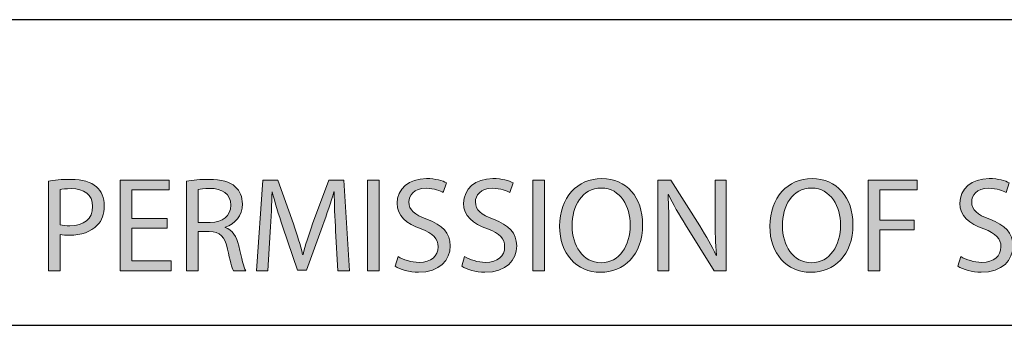
# Model space of a CAD drawing. Units: inches. Extents: x -0.8 to 12.5, y -1.8 to 8.6.
# Drawn here: x 10.3 to 10.9, y -0.5 to -0.3 of the extents above; entities that cross this region are included whole.
import ezdxf

# ---------------------------------------------------------------- set-up
doc = ezdxf.new("R2010")
doc.units = ezdxf.units.IN
doc.header["$MEASUREMENT"] = 0
doc.layers.add('Layer 1', color=7, linetype='Continuous')

# ---------------------------------------------------------------- blocks, each defined once
blk = doc.blocks.new('block 173')
at = {"layer": 'Layer 1'}
h = blk.add_hatch(color=7, dxfattribs=at)
h.dxf.hatch_style = 2
edge = h.paths.add_edge_path()
edge.add_spline(control_points=[(10.27483, -0.44831), (10.27852, -0.4477), (10.28337, -0.44716), (10.28954, -0.44716), (10.29713, -0.44716), (10.30269, -0.44892), (10.30621, -0.45209), (10.30947, -0.45492), (10.31141, -0.45924), (10.31141, -0.46453), (10.31141, -0.46992), (10.30982, -0.47415), (10.30682, -0.47723), (10.30277, -0.48155), (10.29615, -0.48375), (10.28866, -0.48375), (10.28637, -0.48375), (10.28425, -0.48367), (10.28249, -0.48322), (10.28249, -0.48322), (10.28249, -0.50703), (10.28249, -0.50703), (10.28249, -0.50703), (10.27483, -0.50703), (10.27483, -0.50703), (10.27483, -0.50703), (10.27483, -0.44831), (10.27483, -0.44831)], knot_values=[0, 0, 0, 0, 1, 1, 1, 2, 2, 2, 3, 3, 3, 4, 4, 4, 5, 5, 5, 6, 6, 6, 7, 7, 7, 8, 8, 8, 9, 9, 9, 9], degree=3, periodic=1)
edge = h.paths.add_edge_path()
edge.add_spline(control_points=[(10.28249, -0.47697), (10.28416, -0.4774), (10.28628, -0.47758), (10.28884, -0.47758), (10.2981, -0.47758), (10.30374, -0.47309), (10.30374, -0.46488), (10.30374, -0.45703), (10.29818, -0.45325), (10.28972, -0.45325), (10.28637, -0.45325), (10.28381, -0.45351), (10.28249, -0.45386), (10.28249, -0.45386), (10.28249, -0.47697), (10.28249, -0.47697)], knot_values=[0, 0, 0, 0, 1, 1, 1, 2, 2, 2, 3, 3, 3, 4, 4, 4, 5, 5, 5, 5], degree=3, periodic=1)
h = blk.add_hatch(color=7, dxfattribs=at)
h.dxf.hatch_style = 2
h.paths.add_polyline_path([(10.35252, -0.47917), (10.32943, -0.47917), (10.32943, -0.5006), (10.35518, -0.5006), (10.35518, -0.50703), (10.32176, -0.50703), (10.32176, -0.44761), (10.35385, -0.44761), (10.35385, -0.45405), (10.32943, -0.45405), (10.32943, -0.47282), (10.35252, -0.47282)])
h = blk.add_hatch(color=7, dxfattribs=at)
h.dxf.hatch_style = 2
edge = h.paths.add_edge_path()
edge.add_spline(control_points=[(10.36516, -0.44841), (10.36904, -0.44761), (10.3746, -0.44716), (10.37989, -0.44716), (10.38808, -0.44716), (10.39337, -0.44866), (10.39707, -0.45201), (10.40007, -0.45466), (10.40175, -0.45871), (10.40175, -0.4633), (10.40175, -0.47114), (10.39682, -0.47635), (10.39055, -0.47846), (10.39055, -0.47846), (10.39055, -0.47873), (10.39055, -0.47873), (10.39513, -0.48031), (10.39787, -0.48454), (10.39929, -0.49072), (10.40121, -0.499), (10.40262, -0.50473), (10.40387, -0.50703), (10.40387, -0.50703), (10.39592, -0.50703), (10.39592, -0.50703), (10.39496, -0.50526), (10.39364, -0.50024), (10.39196, -0.49284), (10.3902, -0.48463), (10.38702, -0.48155), (10.38005, -0.48128), (10.38005, -0.48128), (10.37284, -0.48128), (10.37284, -0.48128), (10.37284, -0.48128), (10.37284, -0.50703), (10.37284, -0.50703), (10.37284, -0.50703), (10.36516, -0.50703), (10.36516, -0.50703), (10.36516, -0.50703), (10.36516, -0.44841), (10.36516, -0.44841)], knot_values=[0, 0, 0, 0, 1, 1, 1, 2, 2, 2, 3, 3, 3, 4, 4, 4, 5, 5, 5, 6, 6, 6, 7, 7, 7, 8, 8, 8, 9, 9, 9, 10, 10, 10, 11, 11, 11, 12, 12, 12, 13, 13, 13, 14, 14, 14, 14], degree=3, periodic=1)
edge = h.paths.add_edge_path()
edge.add_spline(control_points=[(10.37284, -0.47546), (10.37284, -0.47546), (10.38068, -0.47546), (10.38068, -0.47546), (10.38887, -0.47546), (10.39408, -0.47097), (10.39408, -0.46418), (10.39408, -0.45652), (10.38852, -0.45315), (10.38041, -0.45307), (10.37672, -0.45307), (10.37406, -0.45342), (10.37284, -0.45378), (10.37284, -0.45378), (10.37284, -0.47546), (10.37284, -0.47546)], knot_values=[0, 0, 0, 0, 1, 1, 1, 2, 2, 2, 3, 3, 3, 4, 4, 4, 5, 5, 5, 5], degree=3, periodic=1)
h = blk.add_hatch(color=7, dxfattribs=at)
h.dxf.hatch_style = 2
edge = h.paths.add_edge_path()
edge.add_spline(control_points=[(10.46271, -0.48093), (10.46226, -0.47264), (10.46173, -0.46267), (10.46181, -0.45527), (10.46181, -0.45527), (10.46155, -0.45527), (10.46155, -0.45527), (10.45953, -0.46224), (10.45707, -0.46973), (10.45405, -0.47784), (10.45405, -0.47784), (10.44357, -0.50667), (10.44357, -0.50667), (10.44357, -0.50667), (10.43775, -0.50667), (10.43775, -0.50667), (10.43775, -0.50667), (10.42815, -0.47838), (10.42815, -0.47838), (10.42533, -0.47), (10.42294, -0.46232), (10.42126, -0.45527), (10.42126, -0.45527), (10.4211, -0.45527), (10.4211, -0.45527), (10.42091, -0.46267), (10.42047, -0.47264), (10.41994, -0.48155), (10.41994, -0.48155), (10.41836, -0.50703), (10.41836, -0.50703), (10.41836, -0.50703), (10.41103, -0.50703), (10.41103, -0.50703), (10.41103, -0.50703), (10.41518, -0.44761), (10.41518, -0.44761), (10.41518, -0.44761), (10.42497, -0.44761), (10.42497, -0.44761), (10.42497, -0.44761), (10.43511, -0.47635), (10.43511, -0.47635), (10.43757, -0.48367), (10.4396, -0.49018), (10.4411, -0.49637), (10.4411, -0.49637), (10.44136, -0.49637), (10.44136, -0.49637), (10.44286, -0.49037), (10.44498, -0.48383), (10.44763, -0.47635), (10.44763, -0.47635), (10.4582, -0.44761), (10.4582, -0.44761), (10.4582, -0.44761), (10.468, -0.44761), (10.468, -0.44761), (10.468, -0.44761), (10.47169, -0.50703), (10.47169, -0.50703), (10.47169, -0.50703), (10.4642, -0.50703), (10.4642, -0.50703), (10.4642, -0.50703), (10.46271, -0.48093), (10.46271, -0.48093)], knot_values=[0, 0, 0, 0, 1, 1, 1, 2, 2, 2, 3, 3, 3, 4, 4, 4, 5, 5, 5, 6, 6, 6, 7, 7, 7, 8, 8, 8, 9, 9, 9, 10, 10, 10, 11, 11, 11, 12, 12, 12, 13, 13, 13, 14, 14, 14, 15, 15, 15, 16, 16, 16, 17, 17, 17, 18, 18, 18, 19, 19, 19, 20, 20, 20, 21, 21, 21, 22, 22, 22, 22], degree=3, periodic=1)
h = blk.add_hatch(color=7, dxfattribs=at)
h.dxf.hatch_style = 2
h.paths.add_polyline_path([(10.49122, -0.44761), (10.49122, -0.50703), (10.48355, -0.50703), (10.48355, -0.44761)])
h = blk.add_hatch(color=7, dxfattribs=at)
h.dxf.hatch_style = 2
edge = h.paths.add_edge_path()
edge.add_spline(control_points=[(10.50359, -0.49768), (10.50702, -0.4998), (10.51205, -0.50156), (10.51734, -0.50156), (10.52518, -0.50156), (10.52976, -0.49742), (10.52976, -0.49143), (10.52976, -0.48587), (10.52659, -0.48269), (10.51856, -0.4796), (10.50888, -0.47617), (10.50288, -0.47114), (10.50288, -0.46277), (10.50288, -0.45351), (10.51055, -0.44664), (10.52209, -0.44664), (10.52818, -0.44664), (10.53259, -0.44805), (10.53523, -0.44954), (10.53523, -0.44954), (10.53312, -0.45581), (10.53312, -0.45581), (10.53118, -0.45475), (10.52722, -0.45299), (10.52183, -0.45299), (10.51372, -0.45299), (10.51064, -0.45783), (10.51064, -0.46189), (10.51064, -0.46745), (10.51425, -0.47017), (10.52244, -0.47335), (10.5325, -0.47723), (10.5376, -0.48207), (10.5376, -0.4908), (10.5376, -0.49997), (10.53082, -0.508), (10.5168, -0.508), (10.51107, -0.508), (10.50481, -0.50624), (10.50163, -0.50412), (10.50163, -0.50412), (10.50359, -0.49768), (10.50359, -0.49768)], knot_values=[0, 0, 0, 0, 1, 1, 1, 2, 2, 2, 3, 3, 3, 4, 4, 4, 5, 5, 5, 6, 6, 6, 7, 7, 7, 8, 8, 8, 9, 9, 9, 10, 10, 10, 11, 11, 11, 12, 12, 12, 13, 13, 13, 14, 14, 14, 14], degree=3, periodic=1)
h = blk.add_hatch(color=7, dxfattribs=at)
h.dxf.hatch_style = 2
edge = h.paths.add_edge_path()
edge.add_spline(control_points=[(10.54707, -0.49768), (10.55052, -0.4998), (10.55554, -0.50156), (10.56083, -0.50156), (10.56866, -0.50156), (10.57325, -0.49742), (10.57325, -0.49143), (10.57325, -0.48587), (10.57008, -0.48269), (10.56206, -0.4796), (10.55236, -0.47617), (10.54637, -0.47114), (10.54637, -0.46277), (10.54637, -0.45351), (10.55404, -0.44664), (10.56559, -0.44664), (10.57168, -0.44664), (10.57607, -0.44805), (10.57873, -0.44954), (10.57873, -0.44954), (10.57661, -0.45581), (10.57661, -0.45581), (10.57466, -0.45475), (10.5707, -0.45299), (10.56533, -0.45299), (10.55722, -0.45299), (10.55412, -0.45783), (10.55412, -0.46189), (10.55412, -0.46745), (10.55773, -0.47017), (10.56594, -0.47335), (10.57599, -0.47723), (10.5811, -0.48207), (10.5811, -0.4908), (10.5811, -0.49997), (10.57431, -0.508), (10.5603, -0.508), (10.55456, -0.508), (10.54831, -0.50624), (10.54513, -0.50412), (10.54513, -0.50412), (10.54707, -0.49768), (10.54707, -0.49768)], knot_values=[0, 0, 0, 0, 1, 1, 1, 2, 2, 2, 3, 3, 3, 4, 4, 4, 5, 5, 5, 6, 6, 6, 7, 7, 7, 8, 8, 8, 9, 9, 9, 10, 10, 10, 11, 11, 11, 12, 12, 12, 13, 13, 13, 14, 14, 14, 14], degree=3, periodic=1)
h = blk.add_hatch(color=7, dxfattribs=at)
h.dxf.hatch_style = 2
h.paths.add_polyline_path([(10.59929, -0.44761), (10.59929, -0.50703), (10.59161, -0.50703), (10.59161, -0.44761)])
h = blk.add_hatch(color=7, dxfattribs=at)
h.dxf.hatch_style = 2
edge = h.paths.add_edge_path()
edge.add_spline(control_points=[(10.66349, -0.4767), (10.66349, -0.49715), (10.65105, -0.508), (10.63588, -0.508), (10.62021, -0.508), (10.60918, -0.49582), (10.60918, -0.47784), (10.60918, -0.45898), (10.62091, -0.44664), (10.63678, -0.44664), (10.653, -0.44664), (10.66349, -0.45907), (10.66349, -0.4767)], knot_values=[0, 0, 0, 0, 1, 1, 1, 2, 2, 2, 3, 3, 3, 4, 4, 4, 4], degree=3, periodic=1)
edge = h.paths.add_edge_path()
edge.add_spline(control_points=[(10.61738, -0.47768), (10.61738, -0.49037), (10.62425, -0.50174), (10.63633, -0.50174), (10.6485, -0.50174), (10.65538, -0.49053), (10.65538, -0.47705), (10.65538, -0.46524), (10.6492, -0.45289), (10.63643, -0.45289), (10.62373, -0.45289), (10.61738, -0.46463), (10.61738, -0.47768)], knot_values=[0, 0, 0, 0, 1, 1, 1, 2, 2, 2, 3, 3, 3, 4, 4, 4, 4], degree=3, periodic=1)
h = blk.add_hatch(color=7, dxfattribs=at)
h.dxf.hatch_style = 2
edge = h.paths.add_edge_path()
edge.add_spline(control_points=[(10.67348, -0.50703), (10.67348, -0.50703), (10.67348, -0.44761), (10.67348, -0.44761), (10.67348, -0.44761), (10.68186, -0.44761), (10.68186, -0.44761), (10.68186, -0.44761), (10.70091, -0.47768), (10.70091, -0.47768), (10.70532, -0.48463), (10.70875, -0.49089), (10.71157, -0.49698), (10.71157, -0.49698), (10.71176, -0.49688), (10.71176, -0.49688), (10.71105, -0.48896), (10.71086, -0.48172), (10.71086, -0.47247), (10.71086, -0.47247), (10.71086, -0.44761), (10.71086, -0.44761), (10.71086, -0.44761), (10.71811, -0.44761), (10.71811, -0.44761), (10.71811, -0.44761), (10.71811, -0.50703), (10.71811, -0.50703), (10.71811, -0.50703), (10.71035, -0.50703), (10.71035, -0.50703), (10.71035, -0.50703), (10.69147, -0.47687), (10.69147, -0.47687), (10.68733, -0.47027), (10.68336, -0.46347), (10.68037, -0.45703), (10.68037, -0.45703), (10.6801, -0.45713), (10.6801, -0.45713), (10.68054, -0.46463), (10.68073, -0.47176), (10.68073, -0.48164), (10.68073, -0.48164), (10.68073, -0.50703), (10.68073, -0.50703), (10.68073, -0.50703), (10.67348, -0.50703), (10.67348, -0.50703)], knot_values=[0, 0, 0, 0, 1, 1, 1, 2, 2, 2, 3, 3, 3, 4, 4, 4, 5, 5, 5, 6, 6, 6, 7, 7, 7, 8, 8, 8, 9, 9, 9, 10, 10, 10, 11, 11, 11, 12, 12, 12, 13, 13, 13, 14, 14, 14, 15, 15, 15, 16, 16, 16, 16], degree=3, periodic=1)
h = blk.add_hatch(color=7, dxfattribs=at)
h.dxf.hatch_style = 2
edge = h.paths.add_edge_path()
edge.add_spline(control_points=[(10.80103, -0.4767), (10.80103, -0.49715), (10.78859, -0.508), (10.77343, -0.508), (10.75774, -0.508), (10.74672, -0.49582), (10.74672, -0.47784), (10.74672, -0.45898), (10.75844, -0.44664), (10.77431, -0.44664), (10.79053, -0.44664), (10.80103, -0.45907), (10.80103, -0.4767)], knot_values=[0, 0, 0, 0, 1, 1, 1, 2, 2, 2, 3, 3, 3, 4, 4, 4, 4], degree=3, periodic=1)
edge = h.paths.add_edge_path()
edge.add_spline(control_points=[(10.75492, -0.47768), (10.75492, -0.49037), (10.76179, -0.50174), (10.77388, -0.50174), (10.78603, -0.50174), (10.79292, -0.49053), (10.79292, -0.47705), (10.79292, -0.46524), (10.78674, -0.45289), (10.77396, -0.45289), (10.76126, -0.45289), (10.75492, -0.46463), (10.75492, -0.47768)], knot_values=[0, 0, 0, 0, 1, 1, 1, 2, 2, 2, 3, 3, 3, 4, 4, 4, 4], degree=3, periodic=1)
h = blk.add_hatch(color=7, dxfattribs=at)
h.dxf.hatch_style = 2
h.paths.add_polyline_path([(10.81103, -0.44761), (10.84302, -0.44761), (10.84302, -0.45405), (10.81869, -0.45405), (10.81869, -0.4738), (10.84118, -0.4738), (10.84118, -0.48014), (10.81869, -0.48014), (10.81869, -0.50703), (10.81103, -0.50703)])
h = blk.add_hatch(color=7, dxfattribs=at)
h.dxf.hatch_style = 2
edge = h.paths.add_edge_path()
edge.add_spline(control_points=[(10.87164, -0.49768), (10.87507, -0.4998), (10.88011, -0.50156), (10.8854, -0.50156), (10.89324, -0.50156), (10.89782, -0.49742), (10.89782, -0.49143), (10.89782, -0.48587), (10.89465, -0.48269), (10.88662, -0.4796), (10.87693, -0.47617), (10.87094, -0.47114), (10.87094, -0.46277), (10.87094, -0.45351), (10.8786, -0.44664), (10.89014, -0.44664), (10.89623, -0.44664), (10.90064, -0.44805), (10.90329, -0.44954), (10.90329, -0.44954), (10.90117, -0.45581), (10.90117, -0.45581), (10.89923, -0.45475), (10.89527, -0.45299), (10.88989, -0.45299), (10.88178, -0.45299), (10.8787, -0.45783), (10.8787, -0.46189), (10.8787, -0.46745), (10.8823, -0.47017), (10.8905, -0.47335), (10.90056, -0.47723), (10.90566, -0.48207), (10.90566, -0.4908), (10.90566, -0.49997), (10.89888, -0.508), (10.88485, -0.508), (10.87913, -0.508), (10.87286, -0.50624), (10.86969, -0.50412), (10.86969, -0.50412), (10.87164, -0.49768), (10.87164, -0.49768)], knot_values=[0, 0, 0, 0, 1, 1, 1, 2, 2, 2, 3, 3, 3, 4, 4, 4, 5, 5, 5, 6, 6, 6, 7, 7, 7, 8, 8, 8, 9, 9, 9, 10, 10, 10, 11, 11, 11, 12, 12, 12, 13, 13, 13, 14, 14, 14, 14], degree=3, periodic=1)
at = {"layer": 'Layer 1', "lineweight": 0}
for points in [[(10.35252, -0.47917), (10.32943, -0.47917), (10.32943, -0.5006), (10.35518, -0.5006), (10.35518, -0.50703), (10.32176, -0.50703), (10.32176, -0.44761), (10.35385, -0.44761), (10.35385, -0.45405), (10.32943, -0.45405), (10.32943, -0.47282), (10.35252, -0.47282), (10.35252, -0.47917)], [(10.49122, -0.44761), (10.49122, -0.50703), (10.48355, -0.50703), (10.48355, -0.44761), (10.49122, -0.44761)], [(10.59929, -0.44761), (10.59929, -0.50703), (10.59161, -0.50703), (10.59161, -0.44761), (10.59929, -0.44761)], [(10.81103, -0.44761), (10.84302, -0.44761), (10.84302, -0.45405), (10.81869, -0.45405), (10.81869, -0.4738), (10.84118, -0.4738), (10.84118, -0.48014), (10.81869, -0.48014), (10.81869, -0.50703), (10.81103, -0.50703), (10.81103, -0.44761)]]:
    blk.add_lwpolyline(points, dxfattribs=at)
for points, knots in [([(10.27483, -0.44831), (10.27852, -0.4477), (10.28337, -0.44716), (10.28954, -0.44716), (10.29713, -0.44716), (10.30269, -0.44892), (10.30621, -0.45209), (10.30947, -0.45492), (10.31141, -0.45924), (10.31141, -0.46453), (10.31141, -0.46992), (10.30982, -0.47415), (10.30682, -0.47723), (10.30277, -0.48155), (10.29615, -0.48375), (10.28866, -0.48375), (10.28637, -0.48375), (10.28425, -0.48367), (10.28249, -0.48322), (10.28249, -0.48322), (10.28249, -0.50703), (10.28249, -0.50703), (10.28249, -0.50703), (10.27483, -0.50703), (10.27483, -0.50703), (10.27483, -0.50703), (10.27483, -0.44831), (10.27483, -0.44831)], [0, 0, 0, 0, 1, 1, 1, 2, 2, 2, 3, 3, 3, 4, 4, 4, 5, 5, 5, 6, 6, 6, 7, 7, 7, 8, 8, 8, 9, 9, 9, 9]), ([(10.36516, -0.44841), (10.36904, -0.44761), (10.3746, -0.44716), (10.37989, -0.44716), (10.38808, -0.44716), (10.39337, -0.44866), (10.39707, -0.45201), (10.40007, -0.45466), (10.40175, -0.45871), (10.40175, -0.4633), (10.40175, -0.47114), (10.39682, -0.47635), (10.39055, -0.47846), (10.39055, -0.47846), (10.39055, -0.47873), (10.39055, -0.47873), (10.39513, -0.48031), (10.39787, -0.48454), (10.39929, -0.49072), (10.40121, -0.499), (10.40262, -0.50473), (10.40387, -0.50703), (10.40387, -0.50703), (10.39592, -0.50703), (10.39592, -0.50703), (10.39496, -0.50526), (10.39364, -0.50024), (10.39196, -0.49284), (10.3902, -0.48463), (10.38702, -0.48155), (10.38005, -0.48128), (10.38005, -0.48128), (10.37284, -0.48128), (10.37284, -0.48128), (10.37284, -0.48128), (10.37284, -0.50703), (10.37284, -0.50703), (10.37284, -0.50703), (10.36516, -0.50703), (10.36516, -0.50703), (10.36516, -0.50703), (10.36516, -0.44841), (10.36516, -0.44841)], [0, 0, 0, 0, 1, 1, 1, 2, 2, 2, 3, 3, 3, 4, 4, 4, 5, 5, 5, 6, 6, 6, 7, 7, 7, 8, 8, 8, 9, 9, 9, 10, 10, 10, 11, 11, 11, 12, 12, 12, 13, 13, 13, 14, 14, 14, 14]), ([(10.46271, -0.48093), (10.46226, -0.47264), (10.46173, -0.46267), (10.46181, -0.45527), (10.46181, -0.45527), (10.46155, -0.45527), (10.46155, -0.45527), (10.45953, -0.46224), (10.45707, -0.46973), (10.45405, -0.47784), (10.45405, -0.47784), (10.44357, -0.50667), (10.44357, -0.50667), (10.44357, -0.50667), (10.43775, -0.50667), (10.43775, -0.50667), (10.43775, -0.50667), (10.42815, -0.47838), (10.42815, -0.47838), (10.42533, -0.47), (10.42294, -0.46232), (10.42126, -0.45527), (10.42126, -0.45527), (10.4211, -0.45527), (10.4211, -0.45527), (10.42091, -0.46267), (10.42047, -0.47264), (10.41994, -0.48155), (10.41994, -0.48155), (10.41836, -0.50703), (10.41836, -0.50703), (10.41836, -0.50703), (10.41103, -0.50703), (10.41103, -0.50703), (10.41103, -0.50703), (10.41518, -0.44761), (10.41518, -0.44761), (10.41518, -0.44761), (10.42497, -0.44761), (10.42497, -0.44761), (10.42497, -0.44761), (10.43511, -0.47635), (10.43511, -0.47635), (10.43757, -0.48367), (10.4396, -0.49018), (10.4411, -0.49637), (10.4411, -0.49637), (10.44136, -0.49637), (10.44136, -0.49637), (10.44286, -0.49037), (10.44498, -0.48383), (10.44763, -0.47635), (10.44763, -0.47635), (10.4582, -0.44761), (10.4582, -0.44761), (10.4582, -0.44761), (10.468, -0.44761), (10.468, -0.44761), (10.468, -0.44761), (10.47169, -0.50703), (10.47169, -0.50703), (10.47169, -0.50703), (10.4642, -0.50703), (10.4642, -0.50703), (10.4642, -0.50703), (10.46271, -0.48093), (10.46271, -0.48093)], [0, 0, 0, 0, 1, 1, 1, 2, 2, 2, 3, 3, 3, 4, 4, 4, 5, 5, 5, 6, 6, 6, 7, 7, 7, 8, 8, 8, 9, 9, 9, 10, 10, 10, 11, 11, 11, 12, 12, 12, 13, 13, 13, 14, 14, 14, 15, 15, 15, 16, 16, 16, 17, 17, 17, 18, 18, 18, 19, 19, 19, 20, 20, 20, 21, 21, 21, 22, 22, 22, 22]), ([(10.50359, -0.49768), (10.50702, -0.4998), (10.51205, -0.50156), (10.51734, -0.50156), (10.52518, -0.50156), (10.52976, -0.49742), (10.52976, -0.49143), (10.52976, -0.48587), (10.52659, -0.48269), (10.51856, -0.4796), (10.50888, -0.47617), (10.50288, -0.47114), (10.50288, -0.46277), (10.50288, -0.45351), (10.51055, -0.44664), (10.52209, -0.44664), (10.52818, -0.44664), (10.53259, -0.44805), (10.53523, -0.44954), (10.53523, -0.44954), (10.53312, -0.45581), (10.53312, -0.45581), (10.53118, -0.45475), (10.52722, -0.45299), (10.52183, -0.45299), (10.51372, -0.45299), (10.51064, -0.45783), (10.51064, -0.46189), (10.51064, -0.46745), (10.51425, -0.47017), (10.52244, -0.47335), (10.5325, -0.47723), (10.5376, -0.48207), (10.5376, -0.4908), (10.5376, -0.49997), (10.53082, -0.508), (10.5168, -0.508), (10.51107, -0.508), (10.50481, -0.50624), (10.50163, -0.50412), (10.50163, -0.50412), (10.50359, -0.49768), (10.50359, -0.49768)], [0, 0, 0, 0, 1, 1, 1, 2, 2, 2, 3, 3, 3, 4, 4, 4, 5, 5, 5, 6, 6, 6, 7, 7, 7, 8, 8, 8, 9, 9, 9, 10, 10, 10, 11, 11, 11, 12, 12, 12, 13, 13, 13, 14, 14, 14, 14]), ([(10.54707, -0.49768), (10.55052, -0.4998), (10.55554, -0.50156), (10.56083, -0.50156), (10.56866, -0.50156), (10.57325, -0.49742), (10.57325, -0.49143), (10.57325, -0.48587), (10.57008, -0.48269), (10.56206, -0.4796), (10.55236, -0.47617), (10.54637, -0.47114), (10.54637, -0.46277), (10.54637, -0.45351), (10.55404, -0.44664), (10.56559, -0.44664), (10.57168, -0.44664), (10.57607, -0.44805), (10.57873, -0.44954), (10.57873, -0.44954), (10.57661, -0.45581), (10.57661, -0.45581), (10.57466, -0.45475), (10.5707, -0.45299), (10.56533, -0.45299), (10.55722, -0.45299), (10.55412, -0.45783), (10.55412, -0.46189), (10.55412, -0.46745), (10.55773, -0.47017), (10.56594, -0.47335), (10.57599, -0.47723), (10.5811, -0.48207), (10.5811, -0.4908), (10.5811, -0.49997), (10.57431, -0.508), (10.5603, -0.508), (10.55456, -0.508), (10.54831, -0.50624), (10.54513, -0.50412), (10.54513, -0.50412), (10.54707, -0.49768), (10.54707, -0.49768)], [0, 0, 0, 0, 1, 1, 1, 2, 2, 2, 3, 3, 3, 4, 4, 4, 5, 5, 5, 6, 6, 6, 7, 7, 7, 8, 8, 8, 9, 9, 9, 10, 10, 10, 11, 11, 11, 12, 12, 12, 13, 13, 13, 14, 14, 14, 14]), ([(10.66349, -0.4767), (10.66349, -0.49715), (10.65105, -0.508), (10.63588, -0.508), (10.62021, -0.508), (10.60918, -0.49582), (10.60918, -0.47784), (10.60918, -0.45898), (10.62091, -0.44664), (10.63678, -0.44664), (10.653, -0.44664), (10.66349, -0.45907), (10.66349, -0.4767)], [0, 0, 0, 0, 1, 1, 1, 2, 2, 2, 3, 3, 3, 4, 4, 4, 4]), ([(10.67348, -0.50703), (10.67348, -0.50703), (10.67348, -0.44761), (10.67348, -0.44761), (10.67348, -0.44761), (10.68186, -0.44761), (10.68186, -0.44761), (10.68186, -0.44761), (10.70091, -0.47768), (10.70091, -0.47768), (10.70532, -0.48463), (10.70875, -0.49089), (10.71157, -0.49698), (10.71157, -0.49698), (10.71176, -0.49688), (10.71176, -0.49688), (10.71105, -0.48896), (10.71086, -0.48172), (10.71086, -0.47247), (10.71086, -0.47247), (10.71086, -0.44761), (10.71086, -0.44761), (10.71086, -0.44761), (10.71811, -0.44761), (10.71811, -0.44761), (10.71811, -0.44761), (10.71811, -0.50703), (10.71811, -0.50703), (10.71811, -0.50703), (10.71035, -0.50703), (10.71035, -0.50703), (10.71035, -0.50703), (10.69147, -0.47687), (10.69147, -0.47687), (10.68733, -0.47027), (10.68336, -0.46347), (10.68037, -0.45703), (10.68037, -0.45703), (10.6801, -0.45713), (10.6801, -0.45713), (10.68054, -0.46463), (10.68073, -0.47176), (10.68073, -0.48164), (10.68073, -0.48164), (10.68073, -0.50703), (10.68073, -0.50703), (10.68073, -0.50703), (10.67348, -0.50703), (10.67348, -0.50703)], [0, 0, 0, 0, 1, 1, 1, 2, 2, 2, 3, 3, 3, 4, 4, 4, 5, 5, 5, 6, 6, 6, 7, 7, 7, 8, 8, 8, 9, 9, 9, 10, 10, 10, 11, 11, 11, 12, 12, 12, 13, 13, 13, 14, 14, 14, 15, 15, 15, 16, 16, 16, 16]), ([(10.80103, -0.4767), (10.80103, -0.49715), (10.78859, -0.508), (10.77343, -0.508), (10.75774, -0.508), (10.74672, -0.49582), (10.74672, -0.47784), (10.74672, -0.45898), (10.75844, -0.44664), (10.77431, -0.44664), (10.79053, -0.44664), (10.80103, -0.45907), (10.80103, -0.4767)], [0, 0, 0, 0, 1, 1, 1, 2, 2, 2, 3, 3, 3, 4, 4, 4, 4]), ([(10.87164, -0.49768), (10.87507, -0.4998), (10.88011, -0.50156), (10.8854, -0.50156), (10.89324, -0.50156), (10.89782, -0.49742), (10.89782, -0.49143), (10.89782, -0.48587), (10.89465, -0.48269), (10.88662, -0.4796), (10.87693, -0.47617), (10.87094, -0.47114), (10.87094, -0.46277), (10.87094, -0.45351), (10.8786, -0.44664), (10.89014, -0.44664), (10.89623, -0.44664), (10.90064, -0.44805), (10.90329, -0.44954), (10.90329, -0.44954), (10.90117, -0.45581), (10.90117, -0.45581), (10.89923, -0.45475), (10.89527, -0.45299), (10.88989, -0.45299), (10.88178, -0.45299), (10.8787, -0.45783), (10.8787, -0.46189), (10.8787, -0.46745), (10.8823, -0.47017), (10.8905, -0.47335), (10.90056, -0.47723), (10.90566, -0.48207), (10.90566, -0.4908), (10.90566, -0.49997), (10.89888, -0.508), (10.88485, -0.508), (10.87913, -0.508), (10.87286, -0.50624), (10.86969, -0.50412), (10.86969, -0.50412), (10.87164, -0.49768), (10.87164, -0.49768)], [0, 0, 0, 0, 1, 1, 1, 2, 2, 2, 3, 3, 3, 4, 4, 4, 5, 5, 5, 6, 6, 6, 7, 7, 7, 8, 8, 8, 9, 9, 9, 10, 10, 10, 11, 11, 11, 12, 12, 12, 13, 13, 13, 14, 14, 14, 14]), ([(10.28249, -0.47697), (10.28416, -0.4774), (10.28628, -0.47758), (10.28884, -0.47758), (10.2981, -0.47758), (10.30374, -0.47309), (10.30374, -0.46488), (10.30374, -0.45703), (10.29818, -0.45325), (10.28972, -0.45325), (10.28637, -0.45325), (10.28381, -0.45351), (10.28249, -0.45386), (10.28249, -0.45386), (10.28249, -0.47697), (10.28249, -0.47697)], [0, 0, 0, 0, 1, 1, 1, 2, 2, 2, 3, 3, 3, 4, 4, 4, 5, 5, 5, 5]), ([(10.37284, -0.47546), (10.37284, -0.47546), (10.38068, -0.47546), (10.38068, -0.47546), (10.38887, -0.47546), (10.39408, -0.47097), (10.39408, -0.46418), (10.39408, -0.45652), (10.38852, -0.45315), (10.38041, -0.45307), (10.37672, -0.45307), (10.37406, -0.45342), (10.37284, -0.45378), (10.37284, -0.45378), (10.37284, -0.47546), (10.37284, -0.47546)], [0, 0, 0, 0, 1, 1, 1, 2, 2, 2, 3, 3, 3, 4, 4, 4, 5, 5, 5, 5]), ([(10.61738, -0.47768), (10.61738, -0.49037), (10.62425, -0.50174), (10.63633, -0.50174), (10.6485, -0.50174), (10.65538, -0.49053), (10.65538, -0.47705), (10.65538, -0.46524), (10.6492, -0.45289), (10.63643, -0.45289), (10.62373, -0.45289), (10.61738, -0.46463), (10.61738, -0.47768)], [0, 0, 0, 0, 1, 1, 1, 2, 2, 2, 3, 3, 3, 4, 4, 4, 4]), ([(10.75492, -0.47768), (10.75492, -0.49037), (10.76179, -0.50174), (10.77388, -0.50174), (10.78603, -0.50174), (10.79292, -0.49053), (10.79292, -0.47705), (10.79292, -0.46524), (10.78674, -0.45289), (10.77396, -0.45289), (10.76126, -0.45289), (10.75492, -0.46463), (10.75492, -0.47768)], [0, 0, 0, 0, 1, 1, 1, 2, 2, 2, 3, 3, 3, 4, 4, 4, 4])]:
    blk.add_open_spline(points, degree=3, knots=knots, dxfattribs=at)
blk = doc.blocks.new('block 172')
at = {"layer": 'Layer 1'}
blk.add_blockref('block 173', (0, 0), dxfattribs=at)

msp = doc.modelspace()

# ---------------------------------------------------------------- linework, layer by layer
at = {"layer": 'Layer 1', "color": 7, "lineweight": 25}
for points in [[(12.48438, -0.3426), (9.83512, -0.3426)], [(12.48438, -0.54277), (9.83049, -0.54277)]]:
    msp.add_lwpolyline(points, dxfattribs=at)

# ---------------------------------------------------------------- block references
at = {"layer": 'Layer 1'}
msp.add_blockref('block 172', (0, 0), dxfattribs=at)

doc.saveas('drawing.dxf')
